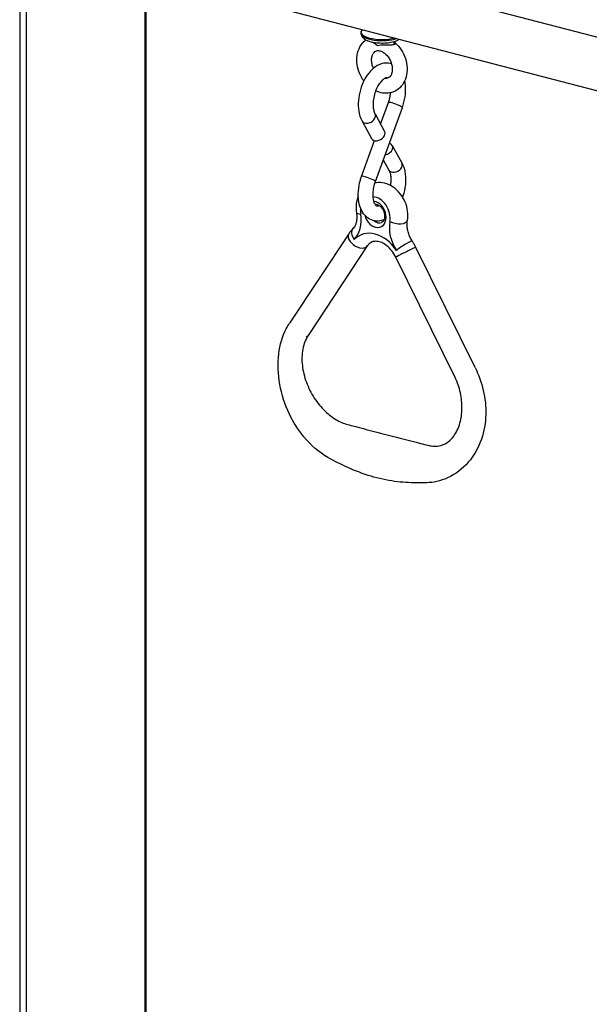
# Model space of a CAD drawing. Extents: x 0 to 561, y 0 to 704.
# Drawn here: x 293 to 343, y 467 to 554 of the extents above; entities that cross this region are included whole.
import ezdxf

# ---------------------------------------------------------------- set-up
doc = ezdxf.new("R2010")
doc.units = 0
doc.header["$LTSCALE"] = 21.333333
doc.header["$MEASUREMENT"] = 0
doc.layers.add('1', color=7, linetype='CONTINUOUS')

msp = doc.modelspace()

# ---------------------------------------------------------------- linework, layer by layer
at = {"layer": '1'}
for p, q in [((292.831, 590.145), (292.831, 414.287)), ((293.444, 414.128), (293.444, 590.176)), ((298.888, 564.366), (413.087, 534.656)), ((297.729, 559.912), (413.087, 529.9)), ((303.939, 558.296), (303.939, 411.397)), ((304.026, 558.274), (304.026, 411.374)), ((323.089, 553.05), (323.089, 552.948)), ((324.373, 539.802), (326.756, 546.361)), ((324.827, 544.893), (325.523, 546.809)), ((323.181, 545.166), (324.029, 543.617)), ((324.332, 545.796), (325.18, 544.248)), ((323.14, 540.251), (324.295, 543.431)), ((325.867, 542.994), (326.715, 541.445)), ((325.069, 541.718), (325.564, 540.815)), ((322.011, 535.169), (316.758, 527.235)), ((323.652, 534.082), (318.4, 526.148)), ((333.2, 523.292), (327.948, 533.959)), ((331.434, 522.422), (326.181, 533.089))]:
    msp.add_line(p, q, dxfattribs=at)
for centre, major_axis, ratio, start_param, end_param in [((324.948, 553.05), (-1.859, 0), 0.347128, 5.915892, 8.505753), ((324.948, 552.948), (-1.859, 0), 0.347128, 0, 2.352707), ((326.14, 546.585), (0.617, -0.224), 0.136703, 0, 3.141593), ((323.756, 545.481), (-0.576, -0.315), 0.709954, 0, 3.141593), ((324.605, 543.932), (-0.576, -0.315), 0.709954, 0, 3.141593), ((325.291, 542.679), (0.576, 0.315), 0.709954, 4.249704, 6.958026), ((326.14, 541.13), (-0.576, -0.315), 0.709954, 0, 3.141593), ((323.756, 540.026), (0.617, -0.224), 0.136703, 0, 3.141593), ((324.358, 536.878), (0.69, -1.489), 0.750446, 0.824077, 2.733961), ((324.358, 536.878), (-0.69, 1.489), 0.750446, 0.878613, 1.211591), ((324.358, 536.878), (0.506, -1.092), 0.750446, 4.440013, 8.995692), ((325.342, 537.334), (0.368, -0.794), 0.750446, 3.92961, 4.012292), ((320.75, 536.987), (1.241, -2.68), 0.750446, 0.27413, 1.211591), ((323.66, 537.19), (-0.972, -0.156), 0.232338, 0, 0.88129), ((323.08, 534.933), (-0.701, 0.691), 0.636253, 0, 1.336747), ((324.554, 536.969), (0.368, -0.794), 0.750446, 5.242159, 6.283185), ((327.965, 535.11), (1.241, -2.68), 0.750446, 3.96567, 4.903131), ((326.236, 536.52), (0.97, -0.17), 0.448927, 4.138565, 6.283185), ((322.831, 534.625), (-0.821, 0.543), 0.599893, 0, 3.141593), ((324.358, 532.159), (-1.333, 2.878), 0.750446, 4.903131, 6.557315), ((327.065, 533.524), (0.883, 0.435), 0.020963, 0, 3.141593), ((326.816, 533.961), (0.825, 0.538), 0.125304, 0, 2.283788), ((317.579, 526.691), (0.821, -0.543), 0.599893, 5.929101, 6.283185)]:
    msp.add_ellipse(centre, major_axis=major_axis, ratio=ratio, start_param=start_param, end_param=end_param, dxfattribs=at)
for points, knots in [([(323.341, 548.724), (323.279, 548.808), (323.221, 548.896), (323.022, 549.232), (322.908, 549.497), (322.754, 550.045), (322.715, 550.328), (322.718, 550.882), (322.76, 551.153), (322.929, 551.649), (323.05, 551.875), (323.302, 552.179), (323.405, 552.278), (323.518, 552.364)], [8.607708, 8.607708, 8.607708, 8.607708, 8.73609, 8.73609, 9.084502, 9.084502, 9.432614, 9.432614, 9.775383, 9.775383, 10.098634, 10.098634, 10.280339, 10.280339, 10.280339, 10.280339]), ([(323.089, 552.948), (323.089, 552.871), (323.107, 552.796), (323.171, 552.654), (323.22, 552.59), (323.362, 552.451), (323.464, 552.388), (323.729, 552.263), (323.904, 552.21), (324.268, 552.134), (324.455, 552.11), (324.832, 552.086), (325.022, 552.085), (325.393, 552.105), (325.574, 552.127), (325.918, 552.192), (326.079, 552.236), (326.319, 552.332), (326.408, 552.376), (326.489, 552.43)], [2.213956, 2.213956, 2.213956, 2.213956, 2.368895, 2.368895, 2.553426, 2.553426, 2.851346, 2.851346, 3.245925, 3.245925, 3.601025, 3.601025, 3.943078, 3.943078, 4.284764, 4.284764, 4.637515, 4.637515, 4.876208, 4.876208, 4.876208, 4.876208]), ([(324.554, 551.842), (324.554, 551.843), (324.553, 551.843), (324.371, 551.987), (324.208, 552.092), (324.08, 552.174)], [-0.0023224, -0.0023224, -0.0023224, -0.0023224, 0, 0, 0.5419448, 0.5419448, 0.5419448, 0.5419448]), ([(325.992, 552.216), (325.989, 552.206), (325.987, 552.195), (325.987, 552.184), (325.982, 552.127), (325.999, 552.062), (326.034, 552.011), (326.044, 551.996), (326.055, 551.982), (326.067, 551.97)], [0.3433348, 0.3433348, 0.3433348, 0.3433348, 0.3865376, 0.3865376, 0.3865376, 0.6110155, 0.6110155, 0.6110155, 0.6762139, 0.6762139, 0.6762139, 0.6762139]), ([(326.085, 552.244), (326.085, 552.244), (326.085, 552.244), (326.085, 552.224), (326.088, 552.202), (326.097, 552.169), (326.101, 552.157), (326.11, 552.137), (326.114, 552.128), (326.121, 552.116), (326.123, 552.112), (326.126, 552.107), (326.126, 552.107), (326.127, 552.106), (326.127, 552.105), (326.127, 552.105), (326.127, 552.105), (326.127, 552.105), (326.127, 552.105), (326.128, 552.103), (326.129, 552.102), (326.132, 552.097), (326.135, 552.093), (326.139, 552.085), (326.141, 552.082), (326.142, 552.078)], [3.0161167, 3.0161167, 3.0161167, 3.0161167, 3.0165245, 3.0165245, 3.0704735, 3.0704735, 3.101589, 3.101589, 3.1228474, 3.1228474, 3.1329413, 3.1329413, 3.134833, 3.134833, 3.1355424, 3.1355424, 3.1356248, 3.1356248, 3.135666, 3.135666, 3.1409387, 3.1409387, 3.1567582, 3.1567582, 3.1687027, 3.1687027, 3.1687027, 3.1687027]), ([(324.194, 549.851), (324.141, 549.971), (324.099, 550.096), (324.042, 550.347), (324.029, 550.474), (324.029, 550.71), (324.044, 550.819), (324.094, 551.013), (324.131, 551.096), (324.22, 551.239), (324.274, 551.293), (324.419, 551.392), (324.517, 551.421), (324.74, 551.405), (324.846, 551.378), (325.051, 551.279), (325.146, 551.216), (325.329, 551.059), (325.416, 550.965), (325.572, 550.754), (325.642, 550.636), (325.754, 550.389), (325.798, 550.259), (325.854, 550.007), (325.867, 549.883), (325.867, 549.768)], [2.602297, 2.602297, 2.602297, 2.602297, 2.868873, 2.868873, 3.144584, 3.144584, 3.420205, 3.420205, 3.704788, 3.704788, 4.03494, 4.03494, 4.551216, 4.551216, 4.902514, 4.902514, 5.186827, 5.186827, 5.462356, 5.462356, 5.738117, 5.738117, 6.014548, 6.014548, 6.283185, 6.283185, 6.283185, 6.283185]), ([(326.129, 552.101), (326.328, 551.925), (326.504, 551.718), (326.809, 551.254), (326.934, 550.994), (327.112, 550.452), (327.165, 550.17), (327.189, 549.613), (327.161, 549.338), (327.02, 548.827), (326.91, 548.591), (326.623, 548.196), (326.452, 548.033), (326.073, 547.792), (325.869, 547.71), (325.442, 547.624), (325.22, 547.62), (324.791, 547.683), (324.583, 547.748), (324.387, 547.841)], [5.205177, 5.205177, 5.205177, 5.205177, 5.535985, 5.535985, 5.884185, 5.884185, 6.232541, 6.232541, 6.576917, 6.576917, 6.904728, 6.904728, 7.201949, 7.201949, 7.478034, 7.478034, 7.757609, 7.757609, 8.033007, 8.033007, 8.033007, 8.033007]), ([(326.067, 551.97), (326.067, 551.97), (326.066, 551.969), (326.06, 551.964), (326.053, 551.96), (326.019, 551.943), (325.988, 551.933), (325.907, 551.916), (325.854, 551.91), (325.699, 551.9), (325.587, 551.901), (325.354, 551.904), (325.248, 551.907), (324.959, 551.906), (324.752, 551.895), (324.556, 551.843), (324.555, 551.842), (324.554, 551.842)], [-0.0023161, -0.0023161, -0.0023161, -0.0023161, 0, 0, 0.0269693, 0.0269693, 0.1164399, 0.1164399, 0.2274501, 0.2274501, 0.3982779, 0.3982779, 0.5435653, 0.5435653, 0.8161072, 0.8161072, 0.8171932, 0.8171932, 0.8171932, 0.8171932]), ([(326.142, 552.078), (326.144, 552.076), (326.145, 552.073), (326.155, 552.049), (326.153, 552.03), (326.132, 552), (326.117, 551.988), (326.086, 551.975), (326.078, 551.973), (326.069, 551.97), (326.068, 551.97), (326.067, 551.97)], [1.2270968, 1.2270968, 1.2270968, 1.2270968, 1.2589097, 1.2589097, 1.4963176, 1.4963176, 1.6876607, 1.6876607, 1.7453376, 1.7453376, 1.7502909, 1.7502909, 1.7502909, 1.7502909]), ([(325.796, 550.247), (325.627, 550.302), (325.447, 550.324), (325.068, 550.301), (324.872, 550.248), (324.468, 550.066), (324.266, 549.924), (323.869, 549.553), (323.681, 549.313), (323.355, 548.777), (323.217, 548.48), (323.005, 547.862), (322.93, 547.542), (322.846, 546.902), (322.837, 546.583), (322.893, 545.966), (322.959, 545.668), (323.104, 545.317), (323.14, 545.24), (323.181, 545.166)], [4.247149, 4.247149, 4.247149, 4.247149, 4.459387, 4.459387, 4.704113, 4.704113, 5.005267, 5.005267, 5.358393, 5.358393, 5.715576, 5.715576, 6.067295, 6.067295, 6.419846, 6.419846, 6.778269, 6.778269, 6.882531, 6.882531, 6.882531, 6.882531]), ([(325.867, 549.768), (325.867, 549.65), (325.853, 549.54), (325.803, 549.346), (325.767, 549.263), (325.678, 549.12), (325.624, 549.065), (325.48, 548.966), (325.383, 548.936), (325.232, 548.945), (325.212, 548.948), (325.191, 548.951)], [0, 0, 0, 0, 0.275598, 0.275598, 0.559969, 0.559969, 0.889186, 0.889186, 1.402404, 1.402404, 1.479249, 1.479249, 1.479249, 1.479249]), ([(325.448, 548.967), (325.43, 548.981), (325.416, 548.989), (325.379, 549.005), (325.363, 549.011), (325.249, 548.982), (325.172, 548.948), (325.006, 548.823), (324.923, 548.745), (324.754, 548.543), (324.668, 548.418), (324.506, 548.13), (324.431, 547.965), (324.305, 547.613), (324.254, 547.425), (324.184, 547.05), (324.165, 546.863), (324.159, 546.516), (324.171, 546.355), (324.22, 546.08), (324.255, 545.965), (324.306, 545.846), (324.319, 545.82), (324.332, 545.796)], [4.024378, 4.024378, 4.024378, 4.024378, 4.188514, 4.188514, 4.581607, 4.581607, 4.894709, 4.894709, 5.15001, 5.15001, 5.414137, 5.414137, 5.690043, 5.690043, 5.972897, 5.972897, 6.256194, 6.256194, 6.533146, 6.533146, 6.798089, 6.798089, 6.882531, 6.882531, 6.882531, 6.882531]), ([(326.756, 546.361), (326.867, 546.665), (326.948, 546.984), (327.044, 547.624), (327.059, 547.944), (327.026, 548.421), (327.003, 548.586), (326.969, 548.746)], [2.5422467, 2.5422467, 2.5422467, 2.5422467, 2.8942397, 2.8942397, 3.2464317, 3.2464317, 3.43934, 3.43934, 3.43934, 3.43934]), ([(325.523, 546.809), (325.587, 546.987), (325.639, 547.175), (325.695, 547.469), (325.711, 547.576), (325.721, 547.681)], [2.5422467, 2.5422467, 2.5422467, 2.5422467, 2.8250161, 2.8250161, 2.9869907, 2.9869907, 2.9869907, 2.9869907]), ([(325.564, 540.815), (325.603, 540.744), (325.642, 540.647), (325.702, 540.412), (325.723, 540.273), (325.74, 539.962), (325.734, 539.788), (325.707, 539.557), (325.699, 539.504), (325.691, 539.451)], [2.5422467, 2.5422467, 2.5422467, 2.5422467, 2.7991669, 2.7991669, 3.0596921, 3.0596921, 3.3324602, 3.3324602, 3.4130931, 3.4130931, 3.4130931, 3.4130931]), ([(326.715, 541.445), (326.843, 541.212), (326.929, 540.954), (327.04, 540.381), (327.058, 540.064), (327.024, 539.42), (326.971, 539.095), (326.855, 538.657), (326.818, 538.537), (326.777, 538.419)], [2.542247, 2.542247, 2.542247, 2.542247, 2.869614, 2.869614, 3.228338, 3.228338, 3.582839, 3.582839, 3.718415, 3.718415, 3.718415, 3.718415]), ([(325.134, 536.414), (324.973, 536.35), (324.8, 536.308), (324.421, 536.286), (324.212, 536.318), (323.84, 536.462), (323.676, 536.569), (323.377, 536.849), (323.249, 537.029), (323.027, 537.465), (322.946, 537.731), (322.848, 538.314), (322.837, 538.634), (322.884, 539.279), (322.943, 539.603), (323.064, 540.03), (323.1, 540.141), (323.14, 540.251)], [4.752545, 4.752545, 4.752545, 4.752545, 4.966184, 4.966184, 5.210779, 5.210779, 5.442149, 5.442149, 5.710835, 5.710835, 6.043416, 6.043416, 6.402409, 6.402409, 6.756357, 6.756357, 6.882531, 6.882531, 6.882531, 6.882531]), ([(324.711, 537.664), (324.7, 537.658), (324.689, 537.652), (324.617, 537.618), (324.574, 537.61), (324.501, 537.606), (324.492, 537.605), (324.403, 537.685), (324.349, 537.751), (324.262, 537.943), (324.228, 538.051), (324.177, 538.307), (324.162, 538.457), (324.16, 538.785), (324.174, 538.965), (324.233, 539.334), (324.279, 539.523), (324.35, 539.737), (324.361, 539.77), (324.373, 539.802)], [4.657775, 4.657775, 4.657775, 4.657775, 4.702927, 4.702927, 4.969233, 4.969233, 5.425714, 5.425714, 5.753364, 5.753364, 6.008669, 6.008669, 6.272413, 6.272413, 6.548015, 6.548015, 6.830752, 6.830752, 6.882531, 6.882531, 6.882531, 6.882531]), ([(327.206, 536.35), (327.252, 536.616), (327.256, 536.887), (327.19, 537.436), (327.115, 537.714), (326.893, 538.243), (326.745, 538.495), (326.386, 538.944), (326.175, 539.143), (325.71, 539.457), (325.457, 539.576), (324.944, 539.707), (324.687, 539.728), (324.399, 539.694), (324.366, 539.69), (324.333, 539.684)], [6.089429, 6.089429, 6.089429, 6.089429, 6.428275, 6.428275, 6.787573, 6.787573, 7.151987, 7.151987, 7.513652, 7.513652, 7.858499, 7.858499, 8.165292, 8.165292, 8.204959, 8.204959, 8.204959, 8.204959]), ([(322.851, 538.494), (322.758, 538.28), (322.7, 538.056), (322.638, 537.564), (322.646, 537.296), (322.688, 537.034)], [8.9959049, 8.9959049, 8.9959049, 8.9959049, 9.283433, 9.283433, 9.6185346, 9.6185346, 9.6185346, 9.6185346]), ([(324.332, 537.796), (324.361, 537.797), (324.392, 537.795), (324.489, 537.779), (324.56, 537.754), (324.696, 537.678), (324.761, 537.63), (324.882, 537.514), (324.938, 537.446), (325.036, 537.295), (325.078, 537.213), (325.143, 537.044), (325.166, 536.956), (325.19, 536.786), (325.192, 536.703), (325.177, 536.55), (325.16, 536.481), (325.112, 536.358), (325.08, 536.307), (325.007, 536.225), (324.966, 536.196), (324.922, 536.175)], [4.467271, 4.467271, 4.467271, 4.467271, 4.63466, 4.63466, 4.961716, 4.961716, 5.252599, 5.252599, 5.537935, 5.537935, 5.823488, 5.823488, 6.109216, 6.109216, 6.394428, 6.394428, 6.68192, 6.68192, 6.986399, 6.986399, 7.301019, 7.301019, 7.301019, 7.301019]), ([(322.688, 537.034), (322.708, 536.905), (322.719, 536.779), (322.72, 536.537), (322.711, 536.421), (322.676, 536.208), (322.651, 536.11), (322.588, 535.935), (322.55, 535.858), (322.469, 535.726), (322.425, 535.67), (322.379, 535.624)], [6.0894287, 6.0894287, 6.0894287, 6.0894287, 6.2769208, 6.2769208, 6.464413, 6.464413, 6.6519051, 6.6519051, 6.8393973, 6.8393973, 7.0268894, 7.0268894, 7.0268894, 7.0268894]), ([(322.379, 535.624), (322.352, 535.596), (322.325, 535.568), (322.272, 535.51), (322.246, 535.481), (322.196, 535.421), (322.171, 535.39), (322.123, 535.329), (322.1, 535.297), (322.054, 535.234), (322.032, 535.201), (322.011, 535.169)], [2.3978886, 2.3978886, 2.3978886, 2.3978886, 2.4296923, 2.4296923, 2.4614961, 2.4614961, 2.4932998, 2.4932998, 2.5251036, 2.5251036, 2.5569074, 2.5569074, 2.5569074, 2.5569074]), ([(327.641, 534.498), (327.566, 534.612), (327.499, 534.734), (327.382, 534.985), (327.332, 535.114), (327.253, 535.375), (327.224, 535.506), (327.185, 535.764), (327.176, 535.89), (327.177, 536.13), (327.187, 536.245), (327.206, 536.35)], [2.3978886, 2.3978886, 2.3978886, 2.3978886, 2.5853807, 2.5853807, 2.7728729, 2.7728729, 2.960365, 2.960365, 3.1478571, 3.1478571, 3.3353493, 3.3353493, 3.3353493, 3.3353493]), ([(326.181, 533.089), (326.081, 533.293), (325.959, 533.485), (325.689, 533.826), (325.54, 533.975), (325.234, 534.218), (325.077, 534.311), (324.772, 534.443), (324.625, 534.479), (324.34, 534.505), (324.208, 534.486), (323.959, 534.395), (323.842, 534.316), (323.706, 534.157), (323.678, 534.121), (323.652, 534.082)], [0.584685, 0.584685, 0.584685, 0.584685, 0.864741, 0.864741, 1.144105, 1.144105, 1.424085, 1.424085, 1.71549, 1.71549, 2.060106, 2.060106, 2.454551, 2.454551, 2.556907, 2.556907, 2.556907, 2.556907]), ([(327.948, 533.959), (327.929, 533.996), (327.911, 534.033), (327.872, 534.107), (327.853, 534.143), (327.812, 534.216), (327.792, 534.252), (327.75, 534.323), (327.729, 534.358), (327.685, 534.429), (327.663, 534.464), (327.641, 534.498)], [0.5846853, 0.5846853, 0.5846853, 0.5846853, 0.6164891, 0.6164891, 0.6482928, 0.6482928, 0.6800966, 0.6800966, 0.7119003, 0.7119003, 0.7437041, 0.7437041, 0.7437041, 0.7437041]), ([(333.2, 523.292), (333.526, 522.648), (333.776, 521.956), (334.101, 520.558), (334.174, 519.836), (334.135, 518.379), (334.003, 517.632), (333.506, 516.188), (333.11, 515.481), (332.096, 514.308), (331.466, 513.821), (330.458, 513.365), (330.137, 513.257), (329.214, 513.052), (328.616, 513.055), (327.402, 513.067), (326.739, 513.108), (324.682, 513.379), (323.262, 513.817), (321.325, 514.697), (320.732, 515.002), (319.391, 515.752), (318.635, 516.406), (317.531, 517.747), (317.097, 518.436), (316.351, 519.997), (316.056, 520.901), (315.729, 522.707), (315.692, 523.635), (315.897, 525.304), (316.122, 526.079), (316.557, 526.915), (316.654, 527.079), (316.759, 527.235)], [0, 0, 0, 0, 1.572578, 1.572578, 3.197781, 3.197781, 4.994181, 4.994181, 6.970221, 6.970221, 8.908958, 8.908958, 9.741342, 9.741342, 11.23286, 11.23286, 12.970643, 12.970643, 16.588702, 16.588702, 18.224428, 18.224428, 20.342267, 20.342267, 22.099751, 22.099751, 24.116944, 24.116944, 26.126426, 26.126426, 27.980084, 27.980084, 28.454354, 28.454354, 28.454354, 28.454354]), ([(318.401, 526.149), (318.181, 525.812), (318.017, 525.393), (317.846, 524.482), (317.831, 523.981), (317.945, 522.986), (318.067, 522.48), (318.426, 521.508), (318.666, 521.028), (319.232, 520.159), (319.563, 519.758), (320.256, 519.096), (320.625, 518.823), (321.161, 518.523), (321.335, 518.441), (321.853, 518.238), (322.231, 518.158), (323.239, 517.893), (323.86, 517.732), (325.413, 517.327), (326.344, 517.085), (327.583, 516.764), (327.891, 516.684), (328.429, 516.545), (328.661, 516.485), (328.98, 516.403), (329.053, 516.384), (329.188, 516.356), (329.254, 516.344), (329.515, 516.311), (329.701, 516.31), (330.232, 516.371), (330.547, 516.495), (331.005, 516.845), (331.164, 517.004), (331.537, 517.507), (331.737, 517.916), (331.971, 518.766), (332.033, 519.194), (332.05, 520.094), (332.002, 520.577), (331.796, 521.518), (331.638, 521.985), (331.434, 522.422)], [0.001584, 0.001584, 0.001584, 0.001584, 1.28802, 1.28802, 2.510191, 2.510191, 3.659586, 3.659586, 4.798752, 4.798752, 5.922533, 5.922533, 7.004098, 7.004098, 7.522728, 7.522728, 8.583851, 8.583851, 10.273456, 10.273456, 12.807857, 12.807857, 13.64491, 13.64491, 14.2727, 14.2727, 14.512154, 14.512154, 14.753635, 14.753635, 15.48012, 15.48012, 16.976606, 16.976606, 17.803704, 17.803704, 19.065249, 19.065249, 20.088655, 20.088655, 21.153783, 21.153783, 22.205547, 22.205547, 22.205547, 22.205547])]:
    msp.add_open_spline(points, degree=3, knots=knots, dxfattribs=at)
msp.add_open_spline([(324.71, 537.664), (324.71, 537.664), (324.71, 537.664), (324.71, 537.663)], degree=3, dxfattribs=at)

doc.saveas('drawing.dxf')
